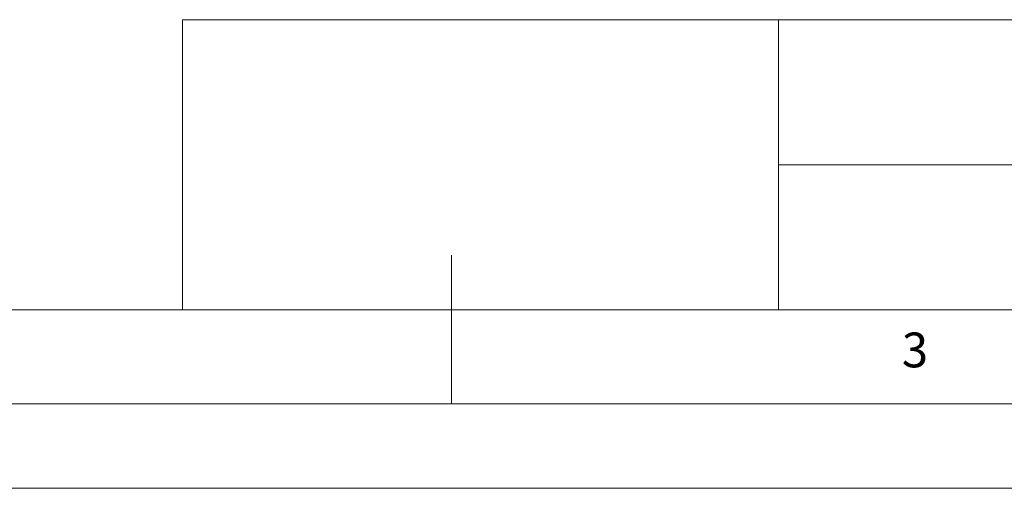
# Model space of a CAD drawing. Units: millimetres. Extents: x 0 to 420, y 0 to 594.
# Drawn here: x 164 to 269, y 0 to 50 of the extents above; entities that cross this region are included whole.
import ezdxf

# ---------------------------------------------------------------- set-up
doc = ezdxf.new("R2010")
doc.units = ezdxf.units.MM
doc.header["$LTSCALE"] = 2
doc.styles.add('SLDTEXTSTYLE0', font='TXT', dxfattribs={"width": 0.75})

msp = doc.modelspace()

# ---------------------------------------------------------------- linework, layer by layer
at = {"color": 7, "linetype": 'Continuous', "lineweight": 18}
for p, q in [((181.43, 49.95), (181.43, 19.11)), ((181.43, 49.95), (400.06, 49.95)), ((244.84, 49.95), (244.84, 19.11)), ((244.84, 34.53), (400.06, 34.53)), ((210.06, 9.11), (210.06, 24.9)), ((400.06, 19.11), (20.06, 19.11)), ((400.06, 19.11), (210.06, 19.11)), ((394.11, 9.11), (20.06, 9.11)), ((0.06, 0.11), (420.06, 0.11))]:
    msp.add_line(p, q, dxfattribs=at)

# ---------------------------------------------------------------- texts
at = {"color": 7, "linetype": 'Continuous', "lineweight": 0, "insert": (257.97, 16.68), "char_height": 3.7, "attachment_point": 1, "style": 'SLDTEXTSTYLE0'}
msp.add_mtext('3', dxfattribs=at)

doc.saveas('drawing.dxf')
